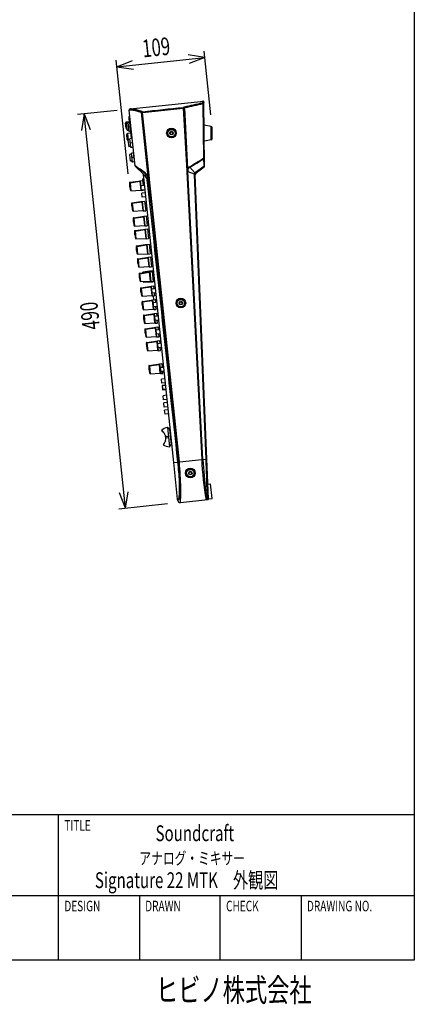
# Model space of a CAD drawing. Extents: x -1540 to 1575, y -1076 to 1065.
# Drawn here: x -588 to -100, y -1070 to 146 of the extents above; entities that cross this region are included whole.
import ezdxf
from ezdxf.enums import TextEntityAlignment as Align

# ---------------------------------------------------------------- set-up
doc = ezdxf.new("R2010")
doc.units = 0
doc.header["$LTSCALE"] = 40.64
doc.header["$MEASUREMENT"] = 0
for name, color, linetype in [('DATA', 7, 'CONTINUOUS'), ('DIMNSIONS', 7, 'CONTINUOUS'), ('HIBINO-BASE', 7, 'CONTINUOUS')]:
    doc.layers.add(name, color=color, linetype=linetype)
doc.styles.get("Standard").update_dxf_attribs({"font": 'txt', "bigfont": 'BIGFONT.SHX'})

msp = doc.modelspace()

# ---------------------------------------------------------------- linework, layer by layer
at = {"layer": 'DATA', "color": 7, "linetype": 'Continuous'}
for p, q in [((-451.5, 36.2), (-360.2, 45.8)), ((-436.2, 31.8), (-385.7, 37.1)), ((-385.8, 38.2), (-385.7, 37.1)), ((-385.7, 37.1), (-381.4, -40.2)), ((-380.2, -37.6), (-383.9, 37.4)), ((-361.5, 42.3), (-361.5, 42.2)), ((-361.5, 42.2), (-360.9, 42.2)), ((-361.5, 42.2), (-360.7, -24.7)), ((-360.1, -24.7), (-360.9, 42.2)), ((-359.3, -34.4), (-360.2, 45.8)), ((-360.2, 44.5), (-360.2, 44.5)), ((-453.1, 25.3), (-452.8, 25.4)), ((-453.1, 25.3), (-452.5, 20.1)), ((-451.8, 27), (-452.9, 26.9)), ((-452.9, 26.9), (-450.6, 5.1)), ((-445.3, -34.1), (-452.6, 34.8)), ((-445.3, -34.1), (-452.6, 34.8)), ((-437.8, 31.7), (-429.4, -47.2)), ((-436.2, 31.8), (-436.3, 32.9)), ((-427.6, -49.7), (-436.2, 31.8)), ((-456.5, 12.4), (-457.2, 18.6)), ((-452.3, 20.1), (-456.3, 19.7)), ((-456.3, 19.7), (-456.1, 17.7)), ((-453.5, 18), (-456.2, 17.7)), ((-456.2, 17.7), (-455.3, 9.5)), ((-452.2, 19.5), (-453.7, 19.4)), ((-452.5, 8.4), (-453.7, 19.4)), ((-451.6, 14), (-453.1, 13.9)), ((-452.4, 21.8), (-452.5, 21.8)), ((-452.5, 21.8), (-452.3, 19.5)), ((-351.3, 14.6), (-359.9, 16.1)), ((-351.2, -2), (-351.3, 14.6)), ((-350, -0.5), (-350.1, 13.2)), ((-455.1, -1.6), (-455.7, 4.7)), ((-452.6, 9.8), (-455.3, 9.5)), ((-450.9, 6.2), (-454.8, 5.8)), ((-454.8, 5.8), (-454, -2.2)), ((-451, 8.6), (-452.5, 8.4)), ((-451.3, 8.5), (-451.1, 6.2)), ((-450.9, 7.9), (-451, 7.9)), ((-451, 7.9), (-450.2, -0.4)), ((-449.4, 5.3), (-450.6, 5.1)), ((-448.9, 0.5), (-449.4, 0.4)), ((-449.4, 0.4), (-448.1, -12)), ((-451.4, -1.9), (-454.1, -2.2)), ((-454.1, -2.2), (-453.2, -10.4)), ((-450.5, -10.1), (-453.2, -10.4)), ((-449.4, -0.3), (-451.6, -0.5)), ((-450.4, -11.5), (-451.6, -0.5)), ((-448.8, -5.8), (-451, -6)), ((-448.2, -11.2), (-450.4, -11.5)), ((-447.6, -11.9), (-448.1, -12)), ((-351.2, -2), (-359.6, -3.5)), ((-449.5, -19.8), (-452.2, -20.1)), ((-452.2, -20.1), (-451.3, -28.3)), ((-447.5, -18.2), (-449.7, -18.4)), ((-448.5, -29.4), (-449.7, -18.4)), ((-446.9, -23.7), (-449.1, -23.9)), ((-447.1, -17.4), (-447.6, -17.5)), ((-447.6, -17.5), (-446.2, -29.9)), ((-448.6, -28), (-451.3, -28.3)), ((-449.1, -29.5), (-449.3, -28.1)), ((-446.3, -29.2), (-449.1, -29.5)), ((-446.3, -29.1), (-448.5, -29.4)), ((-445.7, -29.8), (-446.2, -29.9)), ((-435.5, -43.8), (-444.9, -34.9)), ((-444.9, -34.9), (-435.5, -43.8)), ((-377.9, -35.2), (-377.7, -35.8)), ((-377.7, -35.8), (-371.4, -42.5)), ((-370.7, -41.8), (-360.3, -34.5)), ((-370.6, -42.3), (-360.3, -34.9)), ((-369.9, -42.6), (-359.7, -35.2)), ((-360.7, -24.7), (-360.1, -24.7)), ((-360.7, -24.7), (-360.5, -25.4)), ((-360.2, -25.3), (-360.5, -25.4)), ((-360.5, -25.4), (-360.3, -34.5)), ((-360.3, -34.5), (-360.2, -34.7)), ((-360.3, -34.9), (-359.7, -35.2)), ((-359.8, -34.1), (-360.1, -25.1)), ((-359.3, -34.4), (-359.8, -34.1)), ((-434.9, -46.8), (-435.1, -44.5)), ((-397.5, -400.6), (-435.1, -44.5)), ((-381.4, -41.3), (-362.9, -396.9)), ((-380.2, -37.6), (-379.8, -37.9)), ((-361.5, -396.8), (-380.1, -41.2)), ((-380.1, -41.2), (-372.1, -44)), ((-372.1, -44), (-371.9, -44.1)), ((-372.1, -44.8), (-357.5, -396.3)), ((-372.1, -44.8), (-371.9, -44.8)), ((-371.9, -44.8), (-371.1, -45.2)), ((-357.3, -396.3), (-371.9, -44.8)), ((-371.4, -42.5), (-371.3, -42.7)), ((-356.5, -396.3), (-371.1, -45.2)), ((-371, -44.2), (-369.7, -44.1)), ((-370.9, -44), (-369.6, -43.9)), ((-370.7, -41.8), (-370.6, -42.1)), ((-369.9, -42.6), (-370.6, -42.3)), ((-369.6, -43.9), (-369.5, -42.3)), ((-452.3, -54.9), (-452.2, -54.9)), ((-452, -55.4), (-451.5, -55.4)), ((-452, -55.4), (-451, -64.3)), ((-452, -59.9), (-451.8, -59.9)), ((-451.8, -54.4), (-441.1, -52.9)), ((-451.8, -54.5), (-441.1, -53)), ((-451.8, -54.4), (-451.8, -54.5)), ((-451.5, -54.9), (-439.6, -53.1)), ((-451.5, -54.9), (-450.5, -64.8)), ((-441.1, -52.8), (-436.1, -52.1)), ((-441.1, -52.8), (-441, -53.3)), ((-439.6, -53.1), (-439.1, -52.6)), ((-439.6, -53.1), (-438.4, -64)), ((-439.1, -52.6), (-436.1, -52.1)), ((-439.1, -52.6), (-437.9, -64.5)), ((-433.7, -58.4), (-438, -58.9)), ((-437.5, -64), (-438, -58.9)), ((-436.1, -52.1), (-435.5, -58.6)), ((-434, -55), (-435.8, -55.2)), ((-434, -55.4), (-435.8, -55.6)), ((-430.2, -51.1), (-430.1, -51.1)), ((-428.6, -51), (-430.1, -51.1)), ((-427.6, -49.7), (-428.8, -49.9)), ((-428.6, -51), (-427.4, -50.9)), ((-428.6, -51), (-391.7, -400)), ((-390.5, -399.8), (-427.4, -50.9)), ((-451, -64.3), (-450.5, -64.3)), ((-450.5, -64.8), (-438.4, -64)), ((-438.4, -64), (-437.9, -64.5)), ((-437.9, -64.5), (-434.9, -64.2)), ((-433.1, -63.6), (-437.5, -64)), ((-432.7, -67.3), (-437.1, -67.8)), ((-436.6, -72.9), (-437.1, -67.8)), ((-432.2, -72.5), (-436.6, -72.9)), ((-434.9, -64.2), (-434.9, -63.7)), ((-449.6, -80.3), (-449.5, -80.3)), ((-449.3, -80.8), (-448.8, -80.7)), ((-449.3, -80.8), (-448.4, -89.7)), ((-449.2, -79.8), (-438.4, -78.2)), ((-449.2, -79.9), (-438.4, -78.3)), ((-449.2, -79.8), (-449.2, -79.9)), ((-448.9, -80.2), (-436.9, -78.5)), ((-448.9, -80.2), (-447.8, -90.1)), ((-438.4, -78.2), (-433.5, -77.5)), ((-438.4, -78.2), (-438.4, -78.7)), ((-436.9, -78.5), (-436.4, -77.9)), ((-436.9, -78.5), (-435.7, -89.4)), ((-436.4, -77.9), (-433.5, -77.5)), ((-436.4, -77.9), (-435.2, -89.8)), ((-433.5, -77.5), (-432.2, -89.6)), ((-431.4, -80.4), (-433.1, -80.5)), ((-431.3, -80.8), (-433.1, -80.9)), ((-449.3, -85.3), (-449.1, -85.3)), ((-448.4, -89.7), (-447.9, -89.6)), ((-447.8, -90.1), (-435.7, -89.4)), ((-447.2, -98.2), (-436.5, -96.6)), ((-447.2, -98.3), (-436.5, -96.7)), ((-446.9, -98.6), (-434.9, -96.9)), ((-436.5, -96.6), (-431.5, -95.9)), ((-436.5, -96.6), (-436.4, -97.1)), ((-435.7, -89.4), (-435.2, -89.8)), ((-435.2, -89.8), (-432.2, -89.6)), ((-434.9, -96.9), (-434.5, -96.3)), ((-434.9, -96.9), (-433.8, -107.8)), ((-434.5, -96.3), (-431.5, -95.9)), ((-434.5, -96.3), (-433.2, -108.2)), ((-432.6, -86.1), (-430.8, -85.9)), ((-430.7, -86.3), (-432.5, -86.5)), ((-431.5, -95.9), (-430.2, -108)), ((-447.7, -98.7), (-447.6, -98.7)), ((-447.4, -99.2), (-446.9, -99.1)), ((-447.4, -99.2), (-446.4, -108.1)), ((-447.4, -103.7), (-447.2, -103.7)), ((-447.2, -98.2), (-447.2, -98.3)), ((-446.9, -98.6), (-445.9, -108.5)), ((-446.4, -108.1), (-445.9, -108)), ((-445.9, -108.5), (-433.8, -107.8)), ((-433.8, -107.8), (-433.2, -108.2)), ((-433.2, -108.2), (-430.2, -108)), ((-429.4, -98.8), (-431.2, -98.9)), ((-429.4, -99.2), (-431.2, -99.3)), ((-430.6, -104.5), (-428.8, -104.3)), ((-428.8, -104.7), (-430.6, -104.9)), ((-446, -114.6), (-445.9, -114.6)), ((-445.7, -115.1), (-445.2, -115)), ((-445.7, -115.1), (-444.7, -124)), ((-445.7, -119.6), (-445.5, -119.6)), ((-445.5, -114.1), (-434.8, -112.5)), ((-445.5, -114.2), (-434.8, -112.6)), ((-445.5, -114.1), (-445.5, -114.2)), ((-445.2, -114.6), (-433.3, -112.8)), ((-445.2, -114.6), (-444.2, -124.4)), ((-434.8, -112.5), (-429.8, -111.8)), ((-434.8, -112.5), (-434.7, -113)), ((-433.3, -112.8), (-432.8, -112.2)), ((-433.3, -112.8), (-432.1, -123.7)), ((-432.8, -112.2), (-429.8, -111.8)), ((-432.8, -112.2), (-431.6, -124.1)), ((-429.8, -111.8), (-428.6, -123.9)), ((-427.7, -114.7), (-429.5, -114.9)), ((-427.7, -115.1), (-429.5, -115.3)), ((-428.9, -120.4), (-427.1, -120.2)), ((-427.1, -120.6), (-428.9, -120.8)), ((-444.7, -124), (-444.2, -124)), ((-444.2, -124.4), (-432.1, -123.7)), ((-444, -133.5), (-443.9, -133.5)), ((-443.5, -133), (-432.8, -131.4)), ((-443.5, -133.1), (-432.8, -131.5)), ((-443.5, -133), (-443.5, -133.1)), ((-443.2, -133.5), (-431.3, -131.7)), ((-443.2, -133.5), (-442.2, -143.3)), ((-432.8, -131.4), (-427.8, -130.7)), ((-432.8, -131.4), (-432.7, -131.9)), ((-432.1, -123.7), (-431.6, -124.1)), ((-431.6, -124.1), (-428.6, -123.9)), ((-431.3, -131.7), (-430.8, -131.1)), ((-431.3, -131.7), (-430.1, -142.6)), ((-430.8, -131.1), (-427.8, -130.7)), ((-430.8, -131.1), (-429.6, -143)), ((-427.8, -130.7), (-426.6, -142.8)), ((-425.7, -133.6), (-427.5, -133.8)), ((-443.7, -134), (-443.2, -133.9)), ((-443.7, -134), (-442.7, -142.9)), ((-443.7, -138.5), (-443.5, -138.5)), ((-442.7, -142.9), (-442.2, -142.8)), ((-442.2, -143.3), (-430.1, -142.6)), ((-430.1, -142.6), (-429.6, -143)), ((-429.6, -143), (-426.6, -142.8)), ((-425.7, -134), (-427.5, -134.2)), ((-426.9, -139.3), (-425.1, -139.1)), ((-425.1, -139.5), (-426.9, -139.7)), ((-442.3, -149.4), (-442.2, -149.4)), ((-442, -149.9), (-441.5, -149.8)), ((-442, -149.9), (-441.1, -158.8)), ((-442, -154.4), (-441.8, -154.4)), ((-441.9, -148.9), (-431.1, -147.3)), ((-441.9, -148.9), (-441.8, -149)), ((-441.8, -149), (-431.1, -147.4)), ((-441.6, -149.4), (-429.6, -147.6)), ((-441.6, -149.4), (-440.5, -159.2)), ((-431.1, -147.3), (-426.2, -146.6)), ((-431.1, -147.3), (-431.1, -147.8)), ((-429.6, -147.6), (-429.1, -147)), ((-429.6, -147.6), (-428.4, -158.5)), ((-429.1, -147), (-426.2, -146.6)), ((-429.1, -147), (-427.9, -158.9)), ((-426.2, -146.6), (-424.9, -158.7)), ((-424, -149.5), (-425.8, -149.7)), ((-424, -149.9), (-425.8, -150.1)), ((-425.2, -155.2), (-423.5, -155)), ((-423.4, -155.4), (-425.2, -155.6)), ((-441.1, -158.8), (-440.6, -158.8)), ((-440.5, -159.2), (-428.4, -158.5)), ((-440.4, -167.3), (-440.3, -167.3)), ((-440.1, -167.8), (-439.6, -167.7)), ((-440.1, -167.8), (-439.2, -176.7)), ((-440, -166.8), (-429.2, -165.2)), ((-440, -166.9), (-429.2, -165.3)), ((-440, -166.8), (-440, -166.9)), ((-439.7, -167.3), (-427.7, -165.5)), ((-439.7, -167.3), (-438.6, -177.1)), ((-436.2, -166.1), (-435.9, -165.7)), ((-436.2, -166.1), (-436.2, -166.3)), ((-424.3, -163.9), (-435.7, -165.6)), ((-435.7, -165.9), (-424.3, -164.3)), ((-435.7, -165.6), (-431.9, -165)), ((-429.2, -165.1), (-435.7, -166.1)), ((-435.7, -165.6), (-435.7, -165.6)), ((-435.7, -165.9), (-435.7, -165.9)), ((-435.7, -166.1), (-435.7, -165.9)), ((-435.7, -166.1), (-435.7, -166.2)), ((-431.9, -165), (-428.1, -164.4)), ((-424.3, -164.4), (-429.2, -165.1)), ((-429.2, -165.2), (-424.3, -164.5)), ((-429.2, -165.2), (-429.2, -165.7)), ((-428.4, -158.5), (-427.9, -158.9)), ((-428.1, -164.4), (-424.3, -163.9)), ((-427.9, -158.9), (-424.9, -158.7)), ((-427.7, -165.5), (-427.2, -164.9)), ((-427.7, -165.5), (-426.5, -176.4)), ((-427.2, -164.9), (-424.3, -164.5)), ((-427.2, -164.9), (-426, -176.8)), ((-424.3, -163.9), (-424.3, -164.2)), ((-424.3, -164.3), (-422.9, -177.2)), ((-423.3, -167.5), (-423.9, -167.6)), ((-422.6, -167.8), (-423.9, -168)), ((-440.1, -172.3), (-439.9, -172.3)), ((-439.2, -176.7), (-438.7, -176.7)), ((-438.6, -177.1), (-426.5, -176.4)), ((-435, -176.9), (-435, -177.5)), ((-435, -177.5), (-434.6, -177.9)), ((-434.6, -177.9), (-434.4, -178)), ((-423, -176.8), (-434.5, -177.6)), ((-434.5, -177.5), (-426, -176.9)), ((-434.5, -177.6), (-434.5, -177.5)), ((-434.5, -177.6), (-434.5, -177.6)), ((-422.9, -177.2), (-434.4, -178)), ((-434.4, -177.9), (-422.9, -177.2)), ((-434.4, -178), (-434.4, -177.9)), ((-427.3, -183.1), (-422.4, -182.4)), ((-426.5, -176.4), (-426, -176.8)), ((-426, -176.8), (-423, -176.6)), ((-426, -176.9), (-423, -176.7)), ((-425.4, -182.8), (-422.4, -182.4)), ((-423.4, -173.1), (-421.6, -172.9)), ((-421.5, -173.3), (-423.3, -173.5)), ((-422.4, -182.4), (-422, -185.9)), ((-438.5, -185.2), (-438.4, -185.2)), ((-438.2, -185.7), (-437.7, -185.6)), ((-438.2, -185.7), (-437.3, -194.6)), ((-438.2, -190.2), (-438, -190.2)), ((-438.1, -184.7), (-427.3, -183.1)), ((-438.1, -184.8), (-427.3, -183.2)), ((-438.1, -184.7), (-438.1, -184.8)), ((-437.8, -185.2), (-425.8, -183.4)), ((-437.8, -185.2), (-436.7, -195)), ((-437.3, -194.6), (-436.8, -194.6)), ((-436.7, -195), (-424.6, -194.3)), ((-427.3, -183.1), (-427.3, -183.6)), ((-425.8, -183.4), (-425.4, -182.8)), ((-425.8, -183.4), (-424.6, -194.3)), ((-425.4, -182.8), (-424.1, -194.7)), ((-420.2, -185.7), (-424.6, -186.2)), ((-424.1, -191.3), (-424.6, -186.2)), ((-424.6, -194.3), (-424.1, -194.7)), ((-419.7, -190.9), (-424.1, -191.3)), ((-424.1, -194.7), (-421.1, -194.5)), ((-420.3, -185.3), (-422.1, -185.5)), ((-421.6, -185.8), (-422, -185.9)), ((-421.5, -191), (-421, -191)), ((-421.1, -194.5), (-421.5, -191)), ((-419.6, -191.2), (-421.4, -191.4)), ((-419.3, -194.1), (-421.1, -194.3)), ((-436.7, -202.1), (-436.6, -202.1)), ((-436.4, -202.6), (-435.9, -202.5)), ((-436.4, -202.6), (-435.5, -211.5)), ((-436.3, -201.6), (-425.5, -200)), ((-436.3, -201.7), (-425.5, -200.1)), ((-436.3, -201.6), (-436.3, -201.7)), ((-436, -202.1), (-424, -200.3)), ((-436, -202.1), (-434.9, -211.9)), ((-425.5, -200), (-420.6, -199.3)), ((-425.5, -200), (-425.5, -200.5)), ((-424, -200.3), (-423.6, -199.7)), ((-424, -200.3), (-422.9, -211.2)), ((-423.6, -199.7), (-420.6, -199.3)), ((-423.6, -199.7), (-422.3, -211.6)), ((-418.4, -202.6), (-422.8, -203.1)), ((-422.3, -208.2), (-422.8, -203.1)), ((-422.1, -199.5), (-422.6, -194.6)), ((-418.8, -199.3), (-420.6, -199.5)), ((-420.6, -199.3), (-420.2, -202.8)), ((-418.5, -202.2), (-420.3, -202.4)), ((-419.8, -202.7), (-420.2, -202.8)), ((-436.5, -207.1), (-436.3, -207.1)), ((-435.5, -211.5), (-435, -211.5)), ((-434.9, -211.9), (-422.9, -211.2)), ((-434.5, -218.5), (-423.8, -216.9)), ((-434.5, -218.6), (-423.7, -217)), ((-434.5, -218.5), (-434.5, -218.6)), ((-434.2, -219), (-422.2, -217.2)), ((-423.8, -216.9), (-418.8, -216.2)), ((-423.8, -216.9), (-423.7, -217.4)), ((-422.9, -211.2), (-422.3, -211.6)), ((-417.9, -207.8), (-422.3, -208.2)), ((-422.3, -211.6), (-419.3, -211.4)), ((-422.2, -217.2), (-421.8, -216.6)), ((-422.2, -217.2), (-421.1, -228.1)), ((-421.8, -216.6), (-418.8, -216.2)), ((-421.8, -216.6), (-420.5, -228.5)), ((-419.7, -207.9), (-419.3, -207.9)), ((-419.3, -211.4), (-419.7, -207.9)), ((-417.8, -208.1), (-419.6, -208.3)), ((-418.8, -216.2), (-418.4, -219.7)), ((-434.9, -219), (-434.8, -219)), ((-434.7, -224), (-434.5, -224)), ((-434.6, -219.5), (-434.2, -219.5)), ((-434.6, -219.5), (-433.7, -228.4)), ((-434.2, -219), (-433.2, -228.8)), ((-433.7, -228.4), (-433.2, -228.4)), ((-433.2, -228.9), (-421.1, -228.1)), ((-421.1, -228.1), (-420.5, -228.5)), ((-416.7, -219.5), (-421, -220)), ((-420.5, -225.1), (-421, -220)), ((-416.1, -224.7), (-420.5, -225.1)), ((-420.5, -228.5), (-417.5, -228.3)), ((-416.7, -219.1), (-418.5, -219.3)), ((-418, -219.6), (-418.4, -219.7)), ((-417.9, -224.8), (-417.5, -224.8)), ((-417.5, -228.3), (-417.9, -224.8)), ((-416.1, -225.1), (-417.9, -225.2)), ((-433.1, -235.9), (-433, -235.9)), ((-432.9, -236.4), (-432.4, -236.4)), ((-432.9, -236.4), (-431.9, -245.3)), ((-432.9, -240.9), (-432.7, -240.9)), ((-432.7, -235.4), (-422, -233.9)), ((-432.7, -235.5), (-422, -234)), ((-432.7, -235.4), (-432.7, -235.5)), ((-432.4, -235.9), (-420.4, -234.1)), ((-432.4, -235.9), (-431.4, -245.8)), ((-422, -233.8), (-417, -233.1)), ((-422, -233.8), (-421.9, -234.3)), ((-420.4, -234.1), (-420, -233.5)), ((-420.4, -234.1), (-419.3, -245)), ((-420, -233.5), (-417, -233.1)), ((-420, -233.5), (-418.7, -245.4)), ((-414.9, -236.4), (-419.2, -236.9)), ((-418.7, -242), (-419.2, -236.9)), ((-414.3, -241.6), (-418.7, -242)), ((-417, -233.1), (-416.7, -236.6)), ((-414.9, -236), (-416.7, -236.2)), ((-416.2, -236.5), (-416.7, -236.6)), ((-416.1, -241.7), (-415.7, -241.7)), ((-415.7, -245.2), (-416.1, -241.7)), ((-414.3, -242), (-416.1, -242.1)), ((-431.9, -245.3), (-431.4, -245.3)), ((-431.4, -245.8), (-419.3, -245)), ((-431.4, -252.8), (-431.3, -252.8)), ((-431.1, -253.3), (-430.6, -253.3)), ((-431.1, -253.3), (-430.1, -262.2)), ((-430.9, -252.3), (-420.2, -250.8)), ((-430.9, -252.4), (-420.2, -250.9)), ((-430.9, -252.3), (-430.9, -252.4)), ((-430.6, -252.8), (-418.6, -251)), ((-430.6, -252.8), (-429.6, -262.7)), ((-420.2, -250.7), (-415.2, -250)), ((-420.2, -250.7), (-420.1, -251.2)), ((-419.3, -245), (-418.7, -245.4)), ((-418.7, -245.4), (-415.7, -245.2)), ((-418.6, -251), (-418.2, -250.4)), ((-418.6, -251), (-417.5, -261.9)), ((-418.2, -250.4), (-415.2, -250)), ((-418.2, -250.4), (-416.9, -262.4)), ((-413.1, -253.3), (-417.4, -253.8)), ((-416.9, -258.9), (-417.4, -253.8)), ((-415.2, -250), (-414.9, -253.5)), ((-413.1, -252.9), (-414.9, -253.1)), ((-414.4, -253.4), (-414.9, -253.5)), ((-431.1, -257.8), (-430.9, -257.8)), ((-430.1, -262.2), (-429.6, -262.2)), ((-429.6, -262.7), (-417.5, -261.9)), ((-417.5, -261.9), (-416.9, -262.4)), ((-412.5, -258.5), (-416.9, -258.9)), ((-416.9, -262.4), (-414, -262.1)), ((-414, -262.1), (-414.3, -258.6)), ((-414.3, -258.7), (-413.9, -258.6)), ((-412.5, -258.9), (-414.3, -259.1)), ((-427.9, -280.7), (-417.2, -279.1)), ((-427.9, -280.8), (-417.2, -279.2)), ((-427.6, -281.1), (-415.7, -279.4)), ((-417.2, -279), (-412.2, -278.3)), ((-417.2, -279), (-417.1, -279.6)), ((-415.7, -279.3), (-415.2, -278.8)), ((-415.7, -279.4), (-414.5, -290.3)), ((-415.2, -278.8), (-412.2, -278.4)), ((-415.2, -278.8), (-414, -290.7)), ((-412.2, -278.3), (-411.8, -282.8)), ((-428.4, -281.2), (-428.3, -281.2)), ((-428.1, -281.7), (-427.6, -281.6)), ((-428.1, -281.7), (-427.1, -290.6)), ((-428.1, -286.2), (-427.9, -286.1)), ((-427.9, -280.7), (-427.9, -280.8)), ((-427.6, -281.1), (-426.6, -291)), ((-427.1, -290.6), (-426.6, -290.5)), ((-426.6, -291), (-414.5, -290.3)), ((-414.5, -290.3), (-414, -290.7)), ((-414.2, -283.3), (-413.7, -288.1)), ((-414.1, -283.3), (-414.2, -283.4)), ((-413.7, -289.2), (-414.2, -284.1)), ((-410, -282.6), (-414.1, -283.1)), ((-414.1, -283.3), (-413.6, -288)), ((-414, -283.3), (-410, -282.8)), ((-414, -283.1), (-414, -283.3)), ((-414, -290.7), (-411, -290.5)), ((-413.7, -288), (-413.6, -288)), ((-409.3, -288.8), (-413.7, -289.2)), ((-413.6, -288.2), (-409.4, -287.8)), ((-409.4, -287.7), (-413.5, -288)), ((-413.5, -288.2), (-413.5, -288)), ((-410.1, -281.2), (-411.9, -281.4)), ((-410.1, -281.6), (-411.9, -281.8)), ((-411, -290.5), (-411.1, -289)), ((-408.5, -297), (-412.8, -297.6)), ((-412.3, -302.6), (-412.8, -297.6)), ((-407.9, -302.2), (-412.3, -302.6)), ((-411.9, -305.7), (-411.4, -310.4)), ((-411.7, -305.7), (-411.9, -305.7)), ((-407.6, -305), (-411.7, -305.5)), ((-411.6, -305.6), (-411.7, -305.5)), ((-411.7, -305.7), (-411.2, -310.3)), ((-411.6, -305.6), (-407.6, -305.1)), ((-411.4, -310.4), (-411.2, -310.3)), ((-411.2, -310.6), (-407.1, -310.2)), ((-407.1, -310), (-411.1, -310.4)), ((-411.1, -310.4), (-411.1, -310.6)), ((-406.3, -317.4), (-410.7, -318)), ((-410.1, -323), (-410.7, -318)), ((-405.8, -322.6), (-410.1, -323)), ((-405.4, -326.4), (-409.7, -326.9)), ((-409.2, -332), (-409.7, -326.9)), ((-404.8, -331.6), (-409.2, -332)), ((-404.4, -335.3), (-408.8, -335.9)), ((-408.2, -340.9), (-408.8, -335.9)), ((-403.9, -340.5), (-408.2, -340.9)), ((-410.6, -362.8), (-410.1, -362.7)), ((-410.1, -362.7), (-410.2, -363.2)), ((-409.1, -364.7), (-408.6, -364.7)), ((-408.6, -364.7), (-408.9, -365.2)), ((-405.4, -357.2), (-402.9, -381)), ((-402.7, -359.4), (-405.4, -357.2)), ((-402.7, -359.4), (-400.7, -378.3)), ((-408.6, -376.5), (-409.1, -376.5)), ((-408.9, -376.1), (-408.6, -376.5)), ((-408.1, -366.9), (-407.6, -367)), ((-407.6, -374.3), (-408.1, -374.4)), ((-407.6, -367), (-407.9, -367.4)), ((-407.9, -373.9), (-407.6, -374.3)), ((-404.2, -368.6), (-407.7, -369)), ((-407.7, -369), (-407.6, -370)), ((-407.6, -370), (-404.1, -369.6)), ((-407.5, -371.6), (-407.1, -371.9)), ((-407.1, -371.9), (-407.5, -372.1)), ((-401.9, -366.8), (-401.1, -366.8)), ((-401.5, -370.8), (-400.7, -370.7)), ((-402.9, -381), (-400.7, -378.3)), ((-397.5, -400.6), (-392.3, -400)), ((-392.7, -445.9), (-397.5, -400.6)), ((-392.3, -400), (-392.2, -400)), ((-392.2, -400), (-391.7, -400)), ((-391.7, -400), (-390.5, -399.8)), ((-390.5, -399.8), (-362.9, -396.9)), ((-362.9, -396.9), (-361.5, -396.8)), ((-361.5, -396.8), (-357.5, -396.3)), ((-357.3, -396.3), (-357.5, -396.3)), ((-356.5, -396.3), (-357.3, -396.3)), ((-354.5, -445.2), (-356.5, -396.3)), ((-390.8, -411.7), (-390.8, -412.1)), ((-355.3, -427.3), (-351.9, -426.9)), ((-350, -444.8), (-351.9, -426.9)), ((-392.7, -446.5), (-392.7, -445.9)), ((-392.6, -447.1), (-392.7, -446.5)), ((-392.6, -447.3), (-392.6, -447.1)), ((-392.6, -447.1), (-392.6, -447.3)), ((-389.3, -450), (-355.4, -446.4)), ((-389.2, -449.4), (-389.1, -447.1)), ((-354.5, -445.3), (-350, -444.8)), ((-354.5, -445.2), (-354.5, -445.5))]:
    msp.add_line(p, q, dxfattribs=at)
for centre, radius in [((-400.3, 6.4), 5.99), ((-400.3, 6.4), 5), ((-400.3, 6.4), 4.53), ((-400.3, 6.4), 2.25), ((-400.3, 6.4), 1.75), ((-388.7, -203.6), 5.99), ((-388.7, -203.6), 5), ((-388.7, -203.6), 4.53), ((-388.7, -203.6), 2.25), ((-388.7, -203.6), 1.75), ((-377, -413.5), 5.99), ((-377, -413.5), 5), ((-377, -413.5), 4.53), ((-377, -413.5), 2.25), ((-377, -413.5), 1.75)]:
    msp.add_circle(centre, radius, dxfattribs=at)
for centre, radius, start, end in [((-1925.8, 14369.6), 14413.9, 275.93136, 276.13312), ((-386.9, 48.6), 10.4, 276.0252, 283.7146), ((-387.4, 55.4), 18.3, 275.3346, 281.0786), ((-264.2, -452.2), 505.2, 101.1876, 103.7758), ((-384.9, 37.7), 0.92, 18.7564, 58.2305), ((-388.6, 36.3), 4.86, 12.0815, 19.8357), ((-263, -459.9), 511.8, 101.091, 103.6584), ((-349.8, 41.9), 12.5, 163.6272, 173.0117), ((-362.4, 42.7), 0.723, 19.8995, 73.5598), ((-362.1, 42.1), 1.29, 18.3204, 92.1326), ((-361.2, 45.2), 0.623, 142.3992, 161.9221), ((-361.5, 45.5), 0.214, 98.0191, 141.4457), ((-364.9, 41.6), 3.47, 10.9775, 22.8763), ((-361.4, 44.5), 1.21, 60.2689, 95.9415), ((-348.8, 40.7), 12.2, 163.1753, 172.8758), ((-362, 42.2), 1.16, 1.0773, 15.8904), ((-361.4, 44.5), 1.2, 0.6571, 60.2475), ((-359.9, 44.1), 0.514, 135.5617, 162.0452), ((-360.2, 44.3), 0.205, 100.076, 132.0155), ((-451.4, 35), 1.2, 96.0322, 186.0348), ((-451.6, 26), 8.89, 84.9159, 96.2968), ((-451.4, 35), 1.2, 148.7554, 158.9173), ((-451.4, 34.9), 1.23, 133.3088, 148.7079), ((-451.3, 34.9), 1.25, 121.8046, 133.2856), ((-451.4, 34.9), 1.24, 118.459, 121.7949), ((-451.3, 34.9), 1.27, 96.0514, 102.9142), ((-450.8, 29.6), 6.58, 92.7669, 95.9661), ((-450.7, 26.2), 10, 86.245, 92.511), ((-453, 10.3), 24.7, 80.8245, 84.9347), ((-452.2, 10), 26.3, 76.1324, 85.3197), ((-456.9, -13.9), 49.2, 74.0149, 80.818), ((-462.7, -36.8), 74.3, 72.9769, 76.881), ((-511, -203), 245.8, 72.6703, 74.0318), ((-546, -309.5), 359.4, 72.3422, 73.0138), ((-436.4, 31.7), 1.39, 114.2238, 178.7822), ((-437.3, 40.5), 8.85, 266.9383, 277.2969), ((-436.5, 34.5), 1.57, 254.8347, 278.1144), ((-456.2, 18.7), 1, 96.0322, 186.0324), ((-455.5, 12.5), 1, 186.032, 270.2367), ((-351.6, 13.2), 1.5, 0.3272, 80.3272), ((-454.7, 4.8), 1, 96.0322, 186.0324), ((-454.1, -1.5), 1, 186.032, 270.2367), ((-351.5, -0.5), 1.5, 280.3272, 0.3272), ((-444.1, -34), 1.2, 186.1123, 226.5544), ((-492, -113.5), 92.1, 50.1236, 59.5325), ((-506.1, -134.9), 117.2, 52.0157, 58.5248), ((-374.6, -40.7), 6.41, 121.1519, 150.7652), ((-375, -40.6), 5.45, 118.9782, 150.4133), ((-1335.1, 1547.2), 1849.4, 301.1699, 301.7955), ((-1360.9, 1598.6), 1907.4, 301.0299, 301.6316), ((-360.8, -34.1), 1, 305.7731, 0.3751), ((-360.7, -33.3), 1.24, 290.3394, 305.7034), ((-360.4, -34.8), 0.174, 312.9632, 20.5515), ((-360.3, -25.1), 0.252, 288.9908, 355.0091), ((-332.9, -24.4), 27.2, 180.6274, 181.4676), ((-360.2, -34.1), 0.336, 302.8029, 356.1734), ((-360.3, -34.4), 0.999, 305.9093, 0.7895), ((-436.3, -44.6), 1.22, 19.7473, 46.4918), ((-435.5, -44), 0.199, 43.5576, 91.3761), ((-457.6, -67.5), 32.4, 39.4949, 46.8077), ((-436.3, -44.6), 1.2, 6.0876, 19.5808), ((-435.1, -44.7), 0.183, 33.6288, 101.1333), ((-480.2, -88.3), 62.9, 40.267, 43.9848), ((-450.8, -62.2), 25.9, 46.3678, 49.6178), ((-448.5, -59.1), 22.5, 40.4323, 46.4114), ((-443.4, -55.2), 15.7, 28.6331, 48.0653), ((-443.8, -56.5), 14.9, 27.2365, 40.8028), ((-441.4, -55.6), 12.2, 27.5096, 41.136), ((-440.8, -53.2), 12.9, 27.3993, 42.2628), ((-429, -47.7), 0.592, 136.6412, 175.2454), ((-438, -51.8), 9.39, 11.7538, 26.8558), ((-433.9, -52.4), 6.82, 23.5701, 49.3398), ((-377.4, -40.5), 4.07, 133.8956, 175.8231), ((-377.2, 132.5), 172.8, 268.5945, 269.0226), ((-367.5, -40.6), 13.9, 178.6022, 182.992), ((-389.7, 117.3), 158.9, 272.9808, 273.4703), ((-376.5, -39.4), 3.63, 154.9519, 173.3244), ((-370.9, -40.1), 9.28, 173.1562, 186.8438), ((-368.9, -44.6), 3.22, 140.557, 184.4664), ((-368.9, -44.7), 3.05, 141.0445, 169.9244), ((-372, -44.2), 0.11, 4.0383, 82.4476), ((-369, -44.7), 2.88, 170.2202, 182.3854), ((-368.5, -44.9), 3.75, 125.4844, 141.0559), ((-371.3, -42.8), 0.12, 334.9297, 59.7638), ((-369, -44.7), 2.93, 125.0922, 140.8273), ((-368.1, -45), 3, 126.0231, 182.388), ((-370.8, -42.1), 0.183, 312.9177, 23.5215), ((-369.8, -43.9), 0.2, 276.0322, 358.2671), ((-451.8, -54.9), 0.5, 98.3985, 177.6373), ((-418.1, -56.3), 34.2, 177.6373, 185.8642), ((-451.8, -54.9), 0.4, 98.3972, 177.6449), ((-418.1, -56.3), 34.1, 177.6373, 186.0322), ((-452, -59.8), 0.1, 185.8642, 275.9489), ((-418.1, -56.3), 33.9, 178.4508, 186.0322), ((-418.1, -56.3), 33.9, 186.0322, 193.6604), ((-434.5, -51), 1.5, 96.0322, 276.0322), ((-431.3, -49.8), 0.708, 346.4266, 6.9841), ((-434.2, -51.8), 4.16, 9.0503, 28.9075), ((-433.3, -51.6), 3.19, 9.0513, 30.3951), ((-1481525, -161101.9), 1489825.2, 6.1923282, 6.2058256), ((-2199431.2, -239175.5), 2211964.4, 6.1969976, 6.2060886), ((-438.6, -52.1), 10.1, 6.1158, 12.4274), ((-438.8, -52.2), 11.4, 6.231, 12.46), ((-449.1, -80.3), 0.5, 98.3985, 177.6373), ((-415.4, -81.7), 34.2, 177.6373, 185.8642), ((-449.1, -80.3), 0.4, 98.3972, 177.6449), ((-415.4, -81.7), 34.1, 177.6373, 186.0322), ((-415.4, -81.7), 33.9, 178.4508, 186.0322), ((-449.3, -85.2), 0.1, 185.8642, 275.9489), ((-415.4, -81.7), 33.9, 186.0322, 193.6604), ((-447.2, -98.7), 0.5, 98.3985, 177.6373), ((-413.5, -100.1), 34.2, 177.6373, 185.8642), ((-447.2, -98.7), 0.4, 98.3972, 177.6449), ((-413.5, -100.1), 34.1, 177.6373, 186.0322), ((-447.4, -103.6), 0.1, 185.8642, 275.9489), ((-413.5, -100.1), 33.9, 178.4508, 186.0322), ((-413.5, -100.1), 33.9, 186.0322, 193.6604), ((-445.5, -114.6), 0.5, 98.3985, 177.6373), ((-411.8, -116), 34.2, 177.6373, 185.8642), ((-445.5, -114.6), 0.4, 98.3972, 177.6449), ((-411.8, -116), 34.1, 177.6373, 186.0322), ((-445.7, -119.5), 0.1, 185.8642, 275.9489), ((-411.8, -116), 33.9, 178.4508, 186.0322), ((-411.8, -116), 33.9, 186.0322, 193.6604), ((-443.5, -133.5), 0.5, 98.3985, 177.6373), ((-409.8, -134.9), 34.2, 177.6373, 185.8642), ((-443.5, -133.5), 0.4, 98.3972, 177.6449), ((-409.8, -134.9), 34.1, 177.6373, 186.0322), ((-443.7, -138.4), 0.1, 185.8642, 275.9489), ((-409.8, -134.9), 33.9, 178.4508, 186.0322), ((-409.8, -134.9), 33.9, 186.0322, 193.6604), ((-441.8, -149.4), 0.5, 98.3985, 177.6373), ((-408.1, -150.8), 34.2, 177.6373, 185.8642), ((-441.8, -149.4), 0.4, 98.3972, 177.6449), ((-408.1, -150.8), 34.1, 177.6373, 186.0322), ((-442, -154.3), 0.1, 185.8642, 275.9489), ((-408.1, -150.8), 33.9, 178.4508, 186.0322), ((-408.1, -150.8), 33.9, 186.0322, 193.6604), ((-439.9, -167.3), 0.5, 98.3985, 177.6373), ((-406.2, -168.7), 34.2, 177.6373, 185.8642), ((-439.9, -167.3), 0.4, 98.3972, 177.6449), ((-406.2, -168.7), 34.1, 177.6373, 186.0322), ((-406.2, -168.7), 33.9, 178.4508, 186.0322), ((-446.6, -154.7), 15.4, 314.528, 315.2262), ((-434.8, -166.1), 1.01, 150.9322, 165.1674), ((-435.6, -165.9), 0.229, 163.643, 179.6328), ((-435.8, -165.9), 0.0603, 178.3772, 231.3968), ((-435.8, -165.9), 0.0891, 242.5269, 282.5979), ((-422.3, -166.4), 1.5, 96.0322, 276.0322), ((-440.1, -172.2), 0.1, 185.8642, 275.9489), ((-406.2, -168.7), 33.9, 186.0322, 193.6604), ((-434.4, -177), 0.286, 150.3577, 209.562), ((-434.5, -177.7), 0.0891, 89.8067, 131.8467), ((-434.5, -177.6), 0.0507, 140.705, 184.3575), ((-434.4, -177.6), 0.168, 184.4483, 211.1868), ((-433.7, -177.3), 0.981, 206.6851, 221.3776), ((-438, -185.2), 0.5, 98.3985, 177.6373), ((-404.3, -186.6), 34.2, 177.6373, 185.8642), ((-438, -185.2), 0.4, 98.3972, 177.6449), ((-404.3, -186.6), 34.1, 177.6373, 186.0322), ((-438.3, -190.1), 0.1, 185.8642, 275.9489), ((-404.3, -186.6), 33.9, 178.4508, 186.0322), ((-404.3, -186.6), 33.9, 186.0322, 193.6604), ((-402.6, -203.5), 34.2, 177.6373, 185.8642), ((-436.2, -202.1), 0.5, 98.3985, 177.6373), ((-402.6, -203.5), 34.1, 177.6373, 186.0322), ((-436.2, -202.1), 0.4, 98.3972, 177.6449), ((-402.6, -203.5), 33.9, 178.4508, 186.0322), ((-436.5, -207), 0.1, 185.8642, 275.9489), ((-402.6, -203.5), 33.9, 186.0322, 193.6604), ((-434.4, -219), 0.5, 98.3985, 177.6373), ((-434.4, -219), 0.4, 98.3972, 177.6449), ((-400.8, -220.4), 34.2, 177.6373, 185.8642), ((-400.8, -220.4), 34.1, 177.6373, 186.0322), ((-434.7, -223.9), 0.1, 185.8642, 275.9489), ((-400.8, -220.4), 33.9, 178.4508, 186.0322), ((-400.8, -220.4), 33.9, 186.0322, 193.6604), ((-399, -237.3), 34.2, 177.6373, 185.8642), ((-432.6, -235.9), 0.5, 98.3985, 177.6373), ((-399, -237.3), 34.1, 177.6373, 186.0322), ((-432.6, -235.9), 0.4, 98.3972, 177.6449), ((-432.9, -240.8), 0.1, 185.8642, 275.9489), ((-399, -237.3), 33.9, 178.4508, 186.0322), ((-399, -237.3), 33.9, 186.0322, 193.6604), ((-430.9, -252.8), 0.5, 98.3985, 177.6373), ((-397.2, -254.2), 34.2, 177.6373, 185.8642), ((-430.9, -252.8), 0.4, 98.3972, 177.6449), ((-397.2, -254.2), 34.1, 177.6373, 186.0322), ((-397.2, -254.2), 33.9, 178.4508, 186.0322), ((-431.1, -257.7), 0.1, 185.8642, 275.9489), ((-397.2, -254.2), 33.9, 186.0322, 193.6604), ((-427.9, -281.2), 0.5, 98.3985, 177.6373), ((-394.2, -282.6), 34.2, 177.6373, 185.8642), ((-427.9, -281.2), 0.4, 98.3972, 177.6449), ((-394.2, -282.6), 34.1, 177.6373, 186.0322), ((-428.1, -286.1), 0.1, 185.8642, 275.9489), ((-394.2, -282.6), 33.9, 178.4508, 186.0322), ((-394.2, -282.6), 33.9, 186.0322, 193.6604), ((-414.1, -283.3), 0.15, 97.0322, 186.0322), ((-414, -283.3), 0.0733, 94.6839, 188.3891), ((-413.6, -288), 0.15, 186.0322, 275.0322), ((-413.5, -288), 0.0734, 183.7231, 277.3328), ((-411.7, -305.6), 0.15, 97.0322, 186.0322), ((-411.6, -305.7), 0.0733, 94.6839, 188.3891), ((-411.2, -310.4), 0.15, 186.0322, 275.0322), ((-411.2, -310.3), 0.0733, 183.6753, 277.3805), ((-401.9, -371.7), 15, 103.5743, 135.175), ((-418.8, -370.7), 11.4, 43.2913, 56.4095), ((-418.8, -370.7), 11.4, 31.2913, 40.7731), ((-418.8, -370.7), 11.4, 315.6549, 328.7731), ((-418.8, -370.7), 11.4, 19.2913, 28.7731), ((-418.8, -370.7), 11.4, 331.2913, 340.7731), ((-418.8, -370.7), 11.4, 8.551, 16.7731), ((-418.8, -370.7), 11.4, 343.2913, 352.7731), ((-418.8, -370.7), 11.4, 355.2913, 3.5134), ((-402.5, -366), 15, 236.8895, 268.4902), ((-783.9, -441.5), 393.8, 4.2727, 6.0443), ((-755.8, -438.9), 365.7, 4.2038, 6.1115), ((-686.1, -428.6), 295.7, 3.277, 5.5598), ((-823.1, -439.2), 434.3, 0.9079, 5.1995), ((25.4, -379.7), 388.7, 182.5323, 189.908), ((664.3, -330.1), 1028, 183.7249, 185.9197), ((-2140.6, -471.8), 1784.7, 1.0615, 2.4227), ((-3352.8, -517.7), 2998, 1.8022, 2.3205), ((-1027.9, -458), 638.4, 3.052, 4.1188), ((-703.6, -435.1), 313.4, 2.0323, 4.2061), ((-904.8, -440.9), 514.8, 1.0331, 3.2011), ((-652.4, -434.2), 262.2, 359.8147, 2.2339), ((1582.4, -363.9), 1939.6, 181.7585, 182.4084), ((-449.4, -435.4), 59.1, 353.5331, 0.2991), ((10454.7, -263.3), 10846, 180.88904, 180.95868), ((-574, -436.7), 185.2, 356.7805, 1.3541), ((-550.4, -454.4), 193.1, 2.299, 5.4354), ((-393.2, -445.9), 1.56, 291.89, 324.8291), ((-389.6, -447), 3, 186.0322, 276.0322), ((-392.5, -447.3), 0.109, 194.4757, 198.1644), ((-389.6, -447), 2.99, 206.7635, 213.2375), ((-389.6, -447), 3, 213.3155, 227.4837), ((-393.7, -445.4), 2.3, 322.9481, 326.2029), ((-396.5, -443.8), 5.51, 328.9805, 344.7555), ((-389.6, -447), 3.05, 227.4734, 234.62), ((-389.6, -447), 3, 234.6095, 248.7033), ((-407.7, -440.7), 17.1, 344.5073, 353.1298), ((-422.3, -438.5), 31.9, 352.3349, 353.6005), ((-389.6, -447), 2.99, 248.7811, 255.3579), ((-359.4, -444), 30.5, 181.4043, 191.2783), ((-389.5, -449.8), 0.244, 319.9563, 8.5337), ((-388, -449.6), 1.25, 171.5782, 189.7565), ((-1860.4, -446.2), 1504.2, 0.0335, 0.2839), ((-353.3, -445.4), 2.96, 177.6008, 193.0098), ((-356, -445.6), 0.809, 278.8292, 336.2988), ((-355.7, -445.2), 1.19, 260.9282, 278.0847), ((-354.8, -445.4), 0.706, 178.2492, 217.5682), ((-355.5, -445.4), 1.01, 275.2151, 314.5623), ((-354.9, -445.4), 0.62, 226.1824, 237.7559), ((-355.1, -445.8), 0.166, 231.2864, 297.3954), ((-355.5, -445.2), 0.853, 301.2716, 313.8731), ((-352.1, -449.1), 4.36, 123.8894, 130.6921), ((-355.2, -445.6), 0.697, 308.2442, 3.3187)]:
    msp.add_arc(centre, radius, start, end, dxfattribs=at)
at = {"layer": 'DIMNSIONS', "color": 7, "linetype": 'Continuous'}
for p, q in [((-467.7, 88.4), (-359.2, 99.8)), ((-359.2, 99.8), (-379.6, 103.1)), ((-359.2, 99.8), (-378.5, 92.4)), ((-351.8, 29.1), (-360, 107.8)), ((-453.8, -43.9), (-468.5, 96.4)), ((-467.7, 88.4), (-448.4, 95.9)), ((-467.7, 88.4), (-447.3, 85.2)), ((-467.5, 34.5), (-516.4, 29.3)), ((-508.4, 30.2), (-511.7, 9.7)), ((-457.2, -457.1), (-508.4, 30.2)), ((-508.4, 30.2), (-501, 10.8)), ((-457.2, -457.1), (-464.6, -437.8)), ((-457.2, -457.1), (-454, -436.7)), ((-405.2, -451.7), (-465.2, -458))]:
    msp.add_line(p, q, dxfattribs=at)
msp.add_arc((-355.7, -446), 0.439, 190.0976, 248.9824, dxfattribs=at)
at = {"layer": 'HIBINO-BASE', "color": 7, "linetype": 'Continuous'}
for p, q in [((-100, 1064.7), (-100, -1015.3)), ((-820, -835.3), (-100, -835.3)), ((-540, -1015.3), (-540, -835.3)), ((-820, -935.3), (-100, -935.3)), ((-440, -935.3), (-440, -1015.3)), ((-340, -1015.3), (-340, -935.3)), ((-240, -935.3), (-240, -1015.3)), ((-100, -1015.3), (-1540, -1015.3))]:
    msp.add_line(p, q, dxfattribs=at)

# ---------------------------------------------------------------- texts
at = {"layer": 'DATA', "color": 7, "width": 0.7}
for s, height, p in [('Soundcraft', 19.55, (-420, -848.7)), ('アナログ・ミキサー', 15.2, (-440, -881.9)), ('Signature 22 MTK\u3000外観図', 19.546, (-495, -906.7))]:
    msp.add_text(s, height=height, dxfattribs=at).set_placement(p, align=Align.TOP_LEFT)
at = {"layer": 'DIMNSIONS', "color": 7, "width": 0.7}
for s, rotation, p in [('109', 6, (-437.6, 121.4)), ('490', 96, (-510.1, -237.6))]:
    msp.add_text(s, height=21.72, rotation=rotation, dxfattribs=at).set_placement(p, align=Align.TOP_LEFT)
at = {"layer": 'HIBINO-BASE', "color": 7, "width": 0.7}
for s, height, p in [('TITLE', 13.03, (-532.8, -842.3)), ('DESIGN', 13.03, (-532.8, -941.9)), ('DRAWN', 13.03, (-432.8, -941.9)), ('CHECK', 13.03, (-332.8, -941.9)), ('DRAWING NO.', 13.031, (-232.8, -941.9)), ('ヒビノ株式会社', 28.8, (-419.5, -1037.7))]:
    msp.add_text(s, height=height, dxfattribs=at).set_placement(p, align=Align.TOP_LEFT)

doc.saveas('drawing.dxf')
